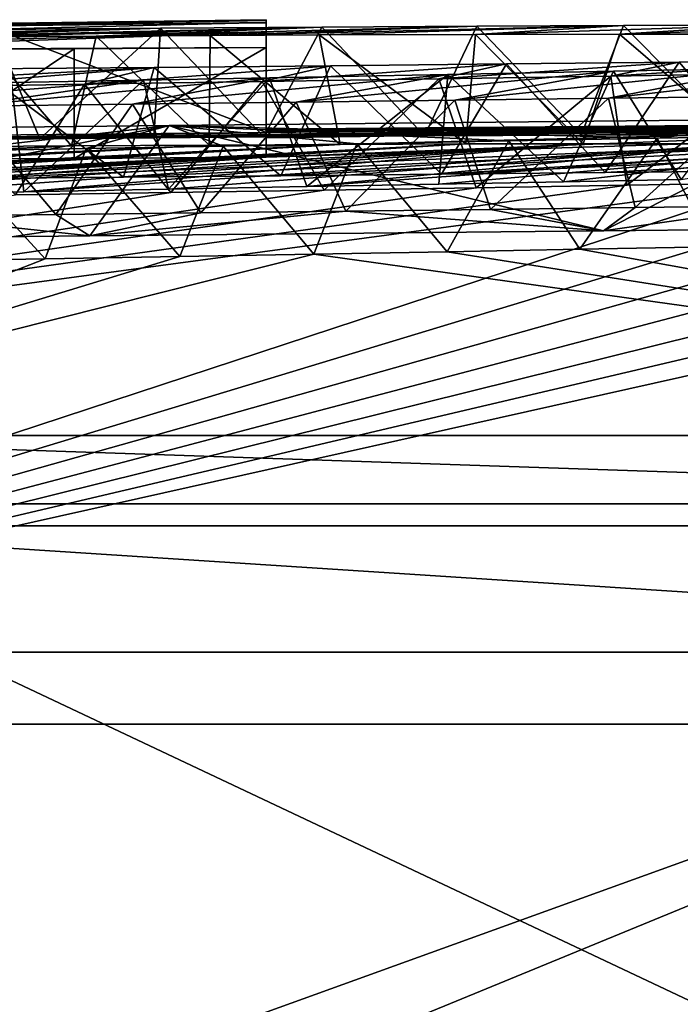
# Model space of a CAD drawing. Units: millimetres. Extents: x -81 to 81, y 28 to 109.
# Drawn here: x -1 to -1, y 108 to 109 of the extents above; entities that cross this region are included whole.
import ezdxf

# ---------------------------------------------------------------- set-up
doc = ezdxf.new("R2010")
doc.units = ezdxf.units.MM
doc.header["$LTSCALE"] = 65.242811
for name, color, linetype in [('110', 7, 'CONTINUOUS'), ('239', 7, 'CONTINUOUS'), ('242', 7, 'CONTINUOUS'), ('262', 7, 'CONTINUOUS'), ('264', 7, 'CONTINUOUS'), ('267', 7, 'CONTINUOUS'), ('269', 7, 'CONTINUOUS'), ('270', 7, 'CONTINUOUS'), ('271', 7, 'CONTINUOUS'), ('273', 7, 'CONTINUOUS'), ('374', 7, 'CONTINUOUS'), ('375', 7, 'CONTINUOUS'), ('63', 7, 'CONTINUOUS'), ('72', 7, 'CONTINUOUS')]:
    doc.layers.add(name, color=color, linetype=linetype)

msp = doc.modelspace()

# ---------------------------------------------------------------- linework, layer by layer
at = {"layer": '110', "color": 7, "linetype": 'Continuous'}
for points in [[(-1.75688, 108.78153, 29.07725), (-1.64899, 108.78271, 29.12143), (-1.22875, 108.79046, 28.8271), (-1.75688, 108.78153, 29.07725)], [(-1.75688, 108.78153, 29.07725), (-1.22875, 108.79046, 28.8271), (-1.48504, 108.78801, 28.74383), (-1.75688, 108.78153, 29.07725)], [(-1.54149, 108.78378, 29.16359), (-0.60919, 108.79748, 28.45708), (-1.64899, 108.78271, 29.12143), (-1.54149, 108.78378, 29.16359)], [(-1.64899, 108.78271, 29.12143), (-0.60919, 108.79748, 28.45708), (-1.22875, 108.79046, 28.8271), (-1.64899, 108.78271, 29.12143)], [(-1.43528, 108.78475, 29.20332), (-0.60919, 108.79748, 28.45708), (-1.54149, 108.78378, 29.16359), (-1.43528, 108.78475, 29.20332)], [(-1.49985, 108.74836, 24.8975), (-0.39043, 108.79435, 26.92926), (-1.35899, 108.74964, 24.8801), (-1.49985, 108.74836, 24.8975)], [(-0.39043, 108.79435, 26.92926), (-1.49985, 108.74836, 24.8975), (-1.22875, 108.76801, 25.5821), (-0.39043, 108.79435, 26.92926)], [(-1.3314, 108.7856, 29.24056), (-0.60919, 108.79748, 28.45708), (-1.43528, 108.78475, 29.20332), (-1.3314, 108.7856, 29.24056)], [(-1.35899, 108.74964, 24.8801), (-0.39043, 108.79435, 26.92926), (-1.21536, 108.75098, 24.87038), (-1.35899, 108.74964, 24.8801)], [(-1.23078, 108.78634, 29.27556), (-0.60919, 108.79748, 28.45708), (-1.3314, 108.7856, 29.24056), (-1.23078, 108.78634, 29.27556)], [(-0.51929, 108.7973, 28.59329), (-0.60919, 108.79748, 28.45708), (-1.23078, 108.78634, 29.27556), (-0.51929, 108.7973, 28.59329)], [(-1.08438, 108.78724, 29.32585), (-0.51929, 108.7973, 28.59329), (-1.23078, 108.78634, 29.27556), (-1.08438, 108.78724, 29.32585)], [(-0.7303, 108.7976, 28.13634), (-0.75454, 108.79752, 27.96434), (-1.22875, 108.79324, 28.21403), (-0.7303, 108.7976, 28.13634)], [(-0.68093, 108.79758, 28.30308), (-0.7303, 108.7976, 28.13634), (-1.22875, 108.79227, 28.51873), (-0.68093, 108.79758, 28.30308)], [(-1.22875, 108.79227, 28.51873), (-0.7303, 108.7976, 28.13634), (-1.22875, 108.79324, 28.21403), (-1.22875, 108.79227, 28.51873)], [(-0.60919, 108.79748, 28.45708), (-0.68093, 108.79758, 28.30308), (-1.22875, 108.79046, 28.8271), (-0.60919, 108.79748, 28.45708)], [(-1.22875, 108.79046, 28.8271), (-0.68093, 108.79758, 28.30308), (-1.22875, 108.79227, 28.51873), (-1.22875, 108.79046, 28.8271)], [(-0.75454, 108.79752, 27.96434), (-0.75567, 108.79733, 27.7931), (-1.22875, 108.79339, 27.90137), (-0.75454, 108.79752, 27.96434)], [(-1.22875, 108.79324, 28.21403), (-0.75454, 108.79752, 27.96434), (-1.22875, 108.79339, 27.90137), (-1.22875, 108.79324, 28.21403)], [(-0.75567, 108.79733, 27.7931), (-0.73764, 108.79702, 27.62488), (-1.22875, 108.79265, 27.57511), (-0.75567, 108.79733, 27.7931)], [(-1.22875, 108.79339, 27.90137), (-0.75567, 108.79733, 27.7931), (-1.22875, 108.79265, 27.57511), (-1.22875, 108.79339, 27.90137)], [(-0.73764, 108.79702, 27.62488), (-0.7028, 108.79659, 27.46059), (-1.22875, 108.7909, 27.23599), (-0.73764, 108.79702, 27.62488)], [(-1.22875, 108.79265, 27.57511), (-0.73764, 108.79702, 27.62488), (-1.22875, 108.7909, 27.23599), (-1.22875, 108.79265, 27.57511)], [(-0.7028, 108.79659, 27.46059), (-0.65165, 108.79605, 27.3037), (-1.22875, 108.7909, 27.23599), (-0.7028, 108.79659, 27.46059)], [(-0.65165, 108.79605, 27.3037), (-0.54081, 108.79517, 27.09518), (-1.22875, 108.78566, 26.66262), (-0.65165, 108.79605, 27.3037)], [(-1.22875, 108.7909, 27.23599), (-0.65165, 108.79605, 27.3037), (-1.22875, 108.78566, 26.66262), (-1.22875, 108.7909, 27.23599)], [(-0.54081, 108.79517, 27.09518), (-0.39043, 108.79435, 26.92926), (-1.22875, 108.76801, 25.5821), (-0.54081, 108.79517, 27.09518)], [(-1.22875, 108.78566, 26.66262), (-0.54081, 108.79517, 27.09518), (-1.22875, 108.778, 26.11596), (-1.22875, 108.78566, 26.66262)], [(-1.22875, 108.778, 26.11596), (-0.54081, 108.79517, 27.09518), (-1.22875, 108.76801, 25.5821), (-1.22875, 108.778, 26.11596)], [(-1.21536, 108.75098, 24.87038), (-0.39043, 108.79435, 26.92926), (-1.06887, 108.75239, 24.86873), (-1.21536, 108.75098, 24.87038)], [(-0.94137, 108.78794, 29.374), (-0.51929, 108.7973, 28.59329), (-1.08438, 108.78724, 29.32585), (-0.94137, 108.78794, 29.374)], [(-0.39043, 108.79435, 26.92926), (-0.20803, 108.79361, 26.80609), (-1.06887, 108.75239, 24.86873), (-0.39043, 108.79435, 26.92926)], [(-1.06887, 108.75239, 24.86873), (-0.20803, 108.79361, 26.80609), (-0.91948, 108.75387, 24.87563), (-1.06887, 108.75239, 24.86873)], [(-0.41229, 108.79706, 28.71135), (-0.51929, 108.7973, 28.59329), (-0.94137, 108.78794, 29.374), (-0.41229, 108.79706, 28.71135)], [(-0.8048, 108.78843, 29.41917), (-0.41229, 108.79706, 28.71135), (-0.94137, 108.78794, 29.374), (-0.8048, 108.78843, 29.41917)], [(-0.91948, 108.75387, 24.87563), (-0.20803, 108.79361, 26.80609), (-0.76729, 108.75542, 24.89165), (-0.91948, 108.75387, 24.87563)], [(-1.40638, 108.77823, 29.74003), (-1.53792, 108.77725, 29.69345), (-2.94275, 108.70882, 31.50775), (-1.40638, 108.77823, 29.74003)], [(-2.79708, 108.71133, 31.54433), (-1.40638, 108.77823, 29.74003), (-2.94275, 108.70882, 31.50775), (-2.79708, 108.71133, 31.54433)], [(-2.65476, 108.71386, 31.57159), (-1.40638, 108.77823, 29.74003), (-2.79708, 108.71133, 31.54433), (-2.65476, 108.71386, 31.57159)], [(-1.28085, 108.77901, 29.78507), (-1.40638, 108.77823, 29.74003), (-2.65476, 108.71386, 31.57159), (-1.28085, 108.77901, 29.78507)], [(-2.51618, 108.71635, 31.59189), (-1.28085, 108.77901, 29.78507), (-2.65476, 108.71386, 31.57159), (-2.51618, 108.71635, 31.59189)], [(-2.38167, 108.71879, 31.60559), (-1.28085, 108.77901, 29.78507), (-2.51618, 108.71635, 31.59189), (-2.38167, 108.71879, 31.60559)], [(-1.1612, 108.7796, 29.82871), (-1.28085, 108.77901, 29.78507), (-2.38167, 108.71879, 31.60559), (-1.1612, 108.7796, 29.82871)], [(-2.25131, 108.72119, 31.61263), (-1.1612, 108.7796, 29.82871), (-2.38167, 108.71879, 31.60559), (-2.25131, 108.72119, 31.61263)], [(-2.125, 108.72354, 31.61447), (-1.1612, 108.7796, 29.82871), (-2.25131, 108.72119, 31.61263), (-2.125, 108.72354, 31.61447)], [(-1.04666, 108.77999, 29.87255), (-1.1612, 108.7796, 29.82871), (-2.125, 108.72354, 31.61447), (-1.04666, 108.77999, 29.87255)], [(-2.00262, 108.72581, 31.61222), (-1.04666, 108.77999, 29.87255), (-2.125, 108.72354, 31.61447), (-2.00262, 108.72581, 31.61222)], [(-1.88447, 108.72801, 31.60566), (-1.04666, 108.77999, 29.87255), (-2.00262, 108.72581, 31.61222), (-1.88447, 108.72801, 31.60566)], [(-0.93954, 108.78018, 29.91729), (-1.04666, 108.77999, 29.87255), (-1.88447, 108.72801, 31.60566), (-0.93954, 108.78018, 29.91729)], [(-1.73309, 108.73085, 31.59116), (-0.93954, 108.78018, 29.91729), (-1.88447, 108.72801, 31.60566), (-1.73309, 108.73085, 31.59116)], [(-1.58819, 108.73356, 31.57126), (-0.93954, 108.78018, 29.91729), (-1.73309, 108.73085, 31.59116), (-1.58819, 108.73356, 31.57126)], [(-1.45, 108.73616, 31.54635), (-0.93954, 108.78018, 29.91729), (-1.58819, 108.73356, 31.57126), (-1.45, 108.73616, 31.54635)], [(-0.78968, 108.78008, 29.98951), (-0.93954, 108.78018, 29.91729), (-1.45, 108.73616, 31.54635), (-0.78968, 108.78008, 29.98951)], [(-1.31799, 108.73864, 31.51729), (-0.78968, 108.78008, 29.98951), (-1.45, 108.73616, 31.54635), (-1.31799, 108.73864, 31.51729)], [(-1.19157, 108.74099, 31.48539), (-0.78968, 108.78008, 29.98951), (-1.31799, 108.73864, 31.51729), (-1.19157, 108.74099, 31.48539)], [(-0.65785, 108.7795, 30.06927), (-0.78968, 108.78008, 29.98951), (-1.19157, 108.74099, 31.48539), (-0.65785, 108.7795, 30.06927)], [(-1.0711, 108.74324, 31.45021), (-0.65785, 108.7795, 30.06927), (-1.19157, 108.74099, 31.48539), (-1.0711, 108.74324, 31.45021)], [(-0.95736, 108.74545, 31.40999), (-0.65785, 108.7795, 30.06927), (-1.0711, 108.74324, 31.45021), (-0.95736, 108.74545, 31.40999)], [(-0.84989, 108.74758, 31.36616), (-0.65785, 108.7795, 30.06927), (-0.95736, 108.74545, 31.40999), (-0.84989, 108.74758, 31.36616)], [(-1.76802, 108.74603, 24.95317), (-1.92052, 108.74478, 24.99861), (-1.40395, 108.76682, 25.62094), (-1.76802, 108.74603, 24.95317)], [(-1.40395, 108.76682, 25.62094), (-1.92052, 108.74478, 24.99861), (-1.55338, 108.76605, 25.67719), (-1.40395, 108.76682, 25.62094)], [(-1.63638, 108.74716, 24.92206), (-1.76802, 108.74603, 24.95317), (-1.22875, 108.76801, 25.5821), (-1.63638, 108.74716, 24.92206)], [(-1.22875, 108.76801, 25.5821), (-1.76802, 108.74603, 24.95317), (-1.40395, 108.76682, 25.62094), (-1.22875, 108.76801, 25.5821)], [(-1.49985, 108.74836, 24.8975), (-1.63638, 108.74716, 24.92206), (-1.22875, 108.76801, 25.5821), (-1.49985, 108.74836, 24.8975)], [(0, 108.2502, 16.76832), (-2.26643, 108.2502, 16.99937), (0, 108.75733, 24.8675), (0, 108.2502, 16.76832)], [(0, 108.75733, 24.8675), (-2.26643, 108.2502, 16.99937), (-0.11851, 108.75512, 24.78979), (0, 108.75733, 24.8675)], [(-0.11851, 108.75512, 24.78979), (-2.26643, 108.2502, 16.99937), (-0.24123, 108.75293, 24.71895), (-0.11851, 108.75512, 24.78979)], [(-0.24123, 108.75293, 24.71895), (-2.26643, 108.2502, 16.99937), (-0.36762, 108.75076, 24.65517), (-0.24123, 108.75293, 24.71895)], [(-0.36762, 108.75076, 24.65517), (-2.26643, 108.2502, 16.99937), (-0.49721, 108.74862, 24.59885), (-0.36762, 108.75076, 24.65517)], [(-0.49721, 108.74862, 24.59885), (-2.26643, 108.2502, 16.99937), (-0.62938, 108.74649, 24.54904), (-0.49721, 108.74862, 24.59885)], [(-0.62938, 108.74649, 24.54904), (-2.26643, 108.2502, 16.99937), (-0.76361, 108.74434, 24.50504), (-0.62938, 108.74649, 24.54904)], [(-2.26643, 108.2502, 16.99937), (-4.43962, 108.2502, 17.683), (-0.76361, 108.74434, 24.50504), (-2.26643, 108.2502, 16.99937)], [(-0.76361, 108.74434, 24.50504), (-4.43962, 108.2502, 17.683), (-0.89956, 108.7422, 24.46713), (-0.76361, 108.74434, 24.50504)], [(-0.89956, 108.7422, 24.46713), (-4.43962, 108.2502, 17.683), (-1.03712, 108.74004, 24.43453), (-0.89956, 108.7422, 24.46713)], [(-1.03712, 108.74004, 24.43453), (-4.43962, 108.2502, 17.683), (-1.17572, 108.73784, 24.40688), (-1.03712, 108.74004, 24.43453)], [(-1.17572, 108.73784, 24.40688), (-4.43962, 108.2502, 17.683), (-1.31566, 108.73563, 24.38465), (-1.17572, 108.73784, 24.40688)], [(-1.31566, 108.73563, 24.38465), (-4.43962, 108.2502, 17.683), (-1.45743, 108.7334, 24.36825), (-1.31566, 108.73563, 24.38465)], [(-1.15594, 108.71865, 32.16738), (-1.28828, 108.71705, 32.17273), (-1.38981, 108.69605, 32.68678), (-1.15594, 108.71865, 32.16738)], [(-0.92081, 108.70077, 32.68671), (-1.15594, 108.71865, 32.16738), (-1.38981, 108.69605, 32.68678), (-0.92081, 108.70077, 32.68671)], [(-1.02411, 108.72026, 32.15765), (-1.15594, 108.71865, 32.16738), (-0.92081, 108.70077, 32.68671), (-1.02411, 108.72026, 32.15765)], [(-0.89213, 108.72187, 32.14345), (-1.02411, 108.72026, 32.15765), (-0.92081, 108.70077, 32.68671), (-0.89213, 108.72187, 32.14345)], [(-0.76029, 108.72349, 32.12482), (-0.89213, 108.72187, 32.14345), (-0.92081, 108.70077, 32.68671), (-0.76029, 108.72349, 32.12482)], [(-0.45229, 108.70558, 32.63719), (-0.76029, 108.72349, 32.12482), (-0.92081, 108.70077, 32.68671), (-0.45229, 108.70558, 32.63719)], [(-1.38981, 108.69605, 32.68678), (-1.55391, 108.71385, 32.17042), (-1.84983, 108.69116, 32.64762), (-1.38981, 108.69605, 32.68678)], [(-1.42071, 108.71545, 32.17374), (-1.55391, 108.71385, 32.17042), (-1.38981, 108.69605, 32.68678), (-1.42071, 108.71545, 32.17374)], [(-1.28828, 108.71705, 32.17273), (-1.42071, 108.71545, 32.17374), (-1.38981, 108.69605, 32.68678), (-1.28828, 108.71705, 32.17273)], [(-1.06361, 108.68161, 33.10728), (-1.1854, 108.67943, 33.12953), (0, 108.51386, 36.10745), (-1.06361, 108.68161, 33.10728)], [(-0.94234, 108.68377, 33.08248), (-1.06361, 108.68161, 33.10728), (0, 108.51386, 36.10745), (-0.94234, 108.68377, 33.08248)], [(-0.82174, 108.68591, 33.05502), (-0.94234, 108.68377, 33.08248), (0, 108.51386, 36.10745), (-0.82174, 108.68591, 33.05502)], [(-1.1854, 108.67943, 33.12953), (-1.30766, 108.67723, 33.14895), (-1.84317, 108.51381, 35.89584), (-1.1854, 108.67943, 33.12953)], [(0, 108.51386, 36.10745), (-1.1854, 108.67943, 33.12953), (-1.84317, 108.51381, 35.89584), (0, 108.51386, 36.10745)], [(-1.30766, 108.67723, 33.14895), (-1.43038, 108.67504, 33.16528), (-1.84317, 108.51381, 35.89584), (-1.30766, 108.67723, 33.14895)], [(-1.43038, 108.67504, 33.16528), (-1.55339, 108.67285, 33.17838), (-1.84317, 108.51381, 35.89584), (-1.43038, 108.67504, 33.16528)], [(-2.26643, 108.2502, 16.99937), (0, 108.2502, 16.76832), (-4.10809, 106.60608, 6.02472), (-2.26643, 108.2502, 16.99937)], [(-4.10809, 106.60608, 6.02472), (0, 108.2502, 16.76832), (0, 108.0866, 15.21046), (-4.10809, 106.60608, 6.02472)], [(0, 106.60608, 5.64403), (-4.10809, 106.60608, 6.02472), (0, 108.0866, 15.21046), (0, 106.60608, 5.64403)]]:
    msp.add_3dface(points, dxfattribs=at)
at = {"layer": '239', "color": 7, "linetype": 'Continuous'}
for points in [[(-2.10014, 107.58062, 36.03008), (0, 107.6, 36.29959), (-1.51626, 108.31604, 36.15441), (-2.10014, 107.58062, 36.03008)], [(-1.51626, 108.31604, 36.15441), (0, 107.6, 36.29959), (0, 108.3161, 36.29335), (-1.51626, 108.31604, 36.15441)]]:
    msp.add_3dface(points, dxfattribs=at)
at = {"layer": '242', "color": 7, "linetype": 'Continuous'}
for points in [[(-1.84317, 108.51381, 35.89584), (-2.08778, 108.4513, 35.97067), (0, 108.45134, 36.23908), (-1.84317, 108.51381, 35.89584)], [(0, 108.51386, 36.10745), (-1.84317, 108.51381, 35.89584), (0, 108.45134, 36.23908), (0, 108.51386, 36.10745)], [(-2.08778, 108.4513, 35.97067), (0, 108.3161, 36.29335), (0, 108.45134, 36.23908), (-2.08778, 108.4513, 35.97067)], [(-1.51626, 108.31604, 36.15441), (0, 108.3161, 36.29335), (-2.08778, 108.4513, 35.97067), (-1.51626, 108.31604, 36.15441)]]:
    msp.add_3dface(points, dxfattribs=at)
at = {"layer": '262', "color": 7, "linetype": 'Continuous'}
for points in [[(-0.72096, 108.80288, 32.67203), (-0.92081, 108.70077, 32.68671), (-1.31735, 108.79683, 32.69085), (-0.72096, 108.80288, 32.67203)], [(-0.45229, 108.70558, 32.63719), (-0.92081, 108.70077, 32.68671), (-0.72096, 108.80288, 32.67203), (-0.45229, 108.70558, 32.63719)], [(-1.31735, 108.79683, 32.69085), (-1.84983, 108.69116, 32.64762), (-1.97096, 108.78991, 32.63102), (-1.31735, 108.79683, 32.69085)], [(-1.38981, 108.69605, 32.68678), (-1.84983, 108.69116, 32.64762), (-1.31735, 108.79683, 32.69085), (-1.38981, 108.69605, 32.68678)], [(-0.92081, 108.70077, 32.68671), (-1.38981, 108.69605, 32.68678), (-1.31735, 108.79683, 32.69085), (-0.92081, 108.70077, 32.68671)]]:
    msp.add_3dface(points, dxfattribs=at)
at = {"layer": '264', "color": 7, "linetype": 'Continuous'}
for points in [[(-1.14607, 108.78023, 33.12273), (-1.06361, 108.68161, 33.10728), (-1.00719, 108.78272, 33.09604), (-1.14607, 108.78023, 33.12273)], [(-1.06361, 108.68161, 33.10728), (-0.94234, 108.68377, 33.08248), (-1.00719, 108.78272, 33.09604), (-1.06361, 108.68161, 33.10728)], [(-1.00719, 108.78272, 33.09604), (-0.94234, 108.68377, 33.08248), (-0.87187, 108.78511, 33.06699), (-1.00719, 108.78272, 33.09604)], [(-0.94234, 108.68377, 33.08248), (-0.82174, 108.68591, 33.05502), (-0.87187, 108.78511, 33.06699), (-0.94234, 108.68377, 33.08248)], [(-0.87187, 108.78511, 33.06699), (-0.82174, 108.68591, 33.05502), (-0.74043, 108.78741, 33.03554), (-0.87187, 108.78511, 33.06699)], [(-1.55339, 108.67285, 33.17838), (-1.43038, 108.67504, 33.16528), (-1.52096, 108.77349, 33.17626), (-1.55339, 108.67285, 33.17838)], [(-1.52096, 108.77349, 33.17626), (-1.43038, 108.67504, 33.16528), (-1.39295, 108.77578, 33.16132), (-1.52096, 108.77349, 33.17626)], [(-1.43038, 108.67504, 33.16528), (-1.30766, 108.67723, 33.14895), (-1.39295, 108.77578, 33.16132), (-1.43038, 108.67504, 33.16528)], [(-1.39295, 108.77578, 33.16132), (-1.30766, 108.67723, 33.14895), (-1.26805, 108.77803, 33.14332), (-1.39295, 108.77578, 33.16132)], [(-1.30766, 108.67723, 33.14895), (-1.1854, 108.67943, 33.12953), (-1.26805, 108.77803, 33.14332), (-1.30766, 108.67723, 33.14895)], [(-1.26805, 108.77803, 33.14332), (-1.1854, 108.67943, 33.12953), (-1.14607, 108.78023, 33.12273), (-1.26805, 108.77803, 33.14332)], [(-1.1854, 108.67943, 33.12953), (-1.06361, 108.68161, 33.10728), (-1.14607, 108.78023, 33.12273), (-1.1854, 108.67943, 33.12953)]]:
    msp.add_3dface(points, dxfattribs=at)
at = {"layer": '267', "color": 7, "linetype": 'Continuous'}
for points in [[(-0.77306, 108.88852, 29.43012), (-0.8048, 108.78843, 29.41917), (-0.90262, 108.88812, 29.38581), (-0.77306, 108.88852, 29.43012)], [(-1.43528, 108.78475, 29.20332), (-1.54149, 108.78378, 29.16359), (-1.47713, 108.8844, 29.18742), (-1.43528, 108.78475, 29.20332)], [(-1.32535, 108.88566, 29.24237), (-1.43528, 108.78475, 29.20332), (-1.47713, 108.8844, 29.18742), (-1.32535, 108.88566, 29.24237)], [(-1.3314, 108.7856, 29.24056), (-1.43528, 108.78475, 29.20332), (-1.32535, 108.88566, 29.24237), (-1.3314, 108.7856, 29.24056)], [(-1.23078, 108.78634, 29.27556), (-1.3314, 108.7856, 29.24056), (-1.32535, 108.88566, 29.24237), (-1.23078, 108.78634, 29.27556)], [(-1.17804, 108.8867, 29.29395), (-1.23078, 108.78634, 29.27556), (-1.32535, 108.88566, 29.24237), (-1.17804, 108.8867, 29.29395)], [(-1.08438, 108.78724, 29.32585), (-1.23078, 108.78634, 29.27556), (-1.17804, 108.8867, 29.29395), (-1.08438, 108.78724, 29.32585)], [(-1.03652, 108.88751, 29.34164), (-1.08438, 108.78724, 29.32585), (-1.17804, 108.8867, 29.29395), (-1.03652, 108.88751, 29.34164)], [(-0.94137, 108.78794, 29.374), (-1.08438, 108.78724, 29.32585), (-1.03652, 108.88751, 29.34164), (-0.94137, 108.78794, 29.374)], [(-0.90262, 108.88812, 29.38581), (-0.94137, 108.78794, 29.374), (-1.03652, 108.88751, 29.34164), (-0.90262, 108.88812, 29.38581)], [(-0.8048, 108.78843, 29.41917), (-0.94137, 108.78794, 29.374), (-0.90262, 108.88812, 29.38581), (-0.8048, 108.78843, 29.41917)], [(-1.1702, 108.85143, 24.8679), (-1.06887, 108.75239, 24.86873), (-1.00936, 108.85299, 24.86935), (-1.1702, 108.85143, 24.8679)], [(-1.06887, 108.75239, 24.86873), (-0.91948, 108.75387, 24.87563), (-1.00936, 108.85299, 24.86935), (-1.06887, 108.75239, 24.86873)], [(-1.00936, 108.85299, 24.86935), (-0.91948, 108.75387, 24.87563), (-0.85168, 108.85461, 24.88206), (-1.00936, 108.85299, 24.86935)], [(-0.91948, 108.75387, 24.87563), (-0.76729, 108.75542, 24.89165), (-0.85168, 108.85461, 24.88206), (-0.91948, 108.75387, 24.87563)], [(-0.85168, 108.85461, 24.88206), (-0.76729, 108.75542, 24.89165), (-0.69662, 108.85628, 24.90526), (-0.85168, 108.85461, 24.88206)], [(-1.49985, 108.74836, 24.8975), (-1.35899, 108.74964, 24.8801), (-1.49146, 108.84847, 24.89611), (-1.49985, 108.74836, 24.8975)], [(-1.49146, 108.84847, 24.89611), (-1.35899, 108.74964, 24.8801), (-1.33102, 108.84992, 24.87686), (-1.49146, 108.84847, 24.89611)], [(-1.35899, 108.74964, 24.8801), (-1.21536, 108.75098, 24.87038), (-1.33102, 108.84992, 24.87686), (-1.35899, 108.74964, 24.8801)], [(-1.33102, 108.84992, 24.87686), (-1.21536, 108.75098, 24.87038), (-1.1702, 108.85143, 24.8679), (-1.33102, 108.84992, 24.87686)], [(-1.21536, 108.75098, 24.87038), (-1.06887, 108.75239, 24.86873), (-1.1702, 108.85143, 24.8679), (-1.21536, 108.75098, 24.87038)], [(-1.35072, 108.81636, 32.17393), (-1.28828, 108.71705, 32.17273), (-1.20149, 108.81817, 32.16985), (-1.35072, 108.81636, 32.17393)], [(-1.28828, 108.71705, 32.17273), (-1.15594, 108.71865, 32.16738), (-1.20149, 108.81817, 32.16985), (-1.28828, 108.71705, 32.17273)], [(-1.20149, 108.81817, 32.16985), (-1.15594, 108.71865, 32.16738), (-1.05669, 108.81993, 32.16049), (-1.20149, 108.81817, 32.16985)], [(-1.15594, 108.71865, 32.16738), (-1.02411, 108.72026, 32.15765), (-1.05669, 108.81993, 32.16049), (-1.15594, 108.71865, 32.16738)], [(-1.05669, 108.81993, 32.16049), (-1.02411, 108.72026, 32.15765), (-0.91623, 108.82164, 32.14653), (-1.05669, 108.81993, 32.16049)], [(-1.02411, 108.72026, 32.15765), (-0.89213, 108.72187, 32.14345), (-0.91623, 108.82164, 32.14653), (-1.02411, 108.72026, 32.15765)], [(-0.91623, 108.82164, 32.14653), (-0.89213, 108.72187, 32.14345), (-0.78033, 108.82329, 32.12853), (-0.91623, 108.82164, 32.14653)], [(-0.89213, 108.72187, 32.14345), (-0.76029, 108.72349, 32.12482), (-0.78033, 108.82329, 32.12853), (-0.89213, 108.72187, 32.14345)], [(-1.55391, 108.71385, 32.17042), (-1.42071, 108.71545, 32.17374), (-1.50461, 108.81451, 32.17229), (-1.55391, 108.71385, 32.17042)], [(-1.50461, 108.81451, 32.17229), (-1.42071, 108.71545, 32.17374), (-1.35072, 108.81636, 32.17393), (-1.50461, 108.81451, 32.17229)], [(-1.42071, 108.71545, 32.17374), (-1.28828, 108.71705, 32.17273), (-1.35072, 108.81636, 32.17393), (-1.42071, 108.71545, 32.17374)]]:
    msp.add_3dface(points, dxfattribs=at)
at = {"layer": '269', "color": 7, "linetype": 'Continuous'}
for points in [[(-1.27986, 108.87903, 29.78544), (-1.1612, 108.7796, 29.82871), (-1.18027, 108.87953, 29.82194), (-1.27986, 108.87903, 29.78544)], [(-1.18027, 108.87953, 29.82194), (-1.04666, 108.77999, 29.87255), (-1.03786, 108.88003, 29.87623), (-1.18027, 108.87953, 29.82194)], [(-1.1612, 108.7796, 29.82871), (-1.04666, 108.77999, 29.87255), (-1.18027, 108.87953, 29.82194), (-1.1612, 108.7796, 29.82871)], [(-1.04666, 108.77999, 29.87255), (-0.93954, 108.78018, 29.91729), (-1.03786, 108.88003, 29.87623), (-1.04666, 108.77999, 29.87255)], [(-1.03786, 108.88003, 29.87623), (-0.93954, 108.78018, 29.91729), (-0.90625, 108.88021, 29.93209), (-1.03786, 108.88003, 29.87623)], [(-0.93954, 108.78018, 29.91729), (-0.78968, 108.78008, 29.98951), (-0.90625, 108.88021, 29.93209), (-0.93954, 108.78018, 29.91729)], [(-0.90625, 108.88021, 29.93209), (-0.78968, 108.78008, 29.98951), (-0.78434, 108.88009, 29.99202), (-0.90625, 108.88021, 29.93209)], [(-1.53792, 108.77725, 29.69345), (-1.40638, 108.77823, 29.74003), (-1.49239, 108.87763, 29.70947), (-1.53792, 108.77725, 29.69345)], [(-1.49239, 108.87763, 29.70947), (-1.40638, 108.77823, 29.74003), (-1.38403, 108.87841, 29.74772), (-1.49239, 108.87763, 29.70947)], [(-1.40638, 108.77823, 29.74003), (-1.28085, 108.77901, 29.78507), (-1.38403, 108.87841, 29.74772), (-1.40638, 108.77823, 29.74003)], [(-1.38403, 108.87841, 29.74772), (-1.28085, 108.77901, 29.78507), (-1.27986, 108.87903, 29.78544), (-1.38403, 108.87841, 29.74772)], [(-1.28085, 108.77901, 29.78507), (-1.1612, 108.7796, 29.82871), (-1.27986, 108.87903, 29.78544), (-1.28085, 108.77901, 29.78507)], [(-1.0631, 108.84347, 31.44666), (-1.19157, 108.74099, 31.48539), (-1.22581, 108.8404, 31.49474), (-1.0631, 108.84347, 31.44666)], [(-1.0711, 108.74324, 31.45021), (-1.19157, 108.74099, 31.48539), (-1.0631, 108.84347, 31.44666), (-1.0711, 108.74324, 31.45021)], [(-0.95736, 108.74545, 31.40999), (-1.0711, 108.74324, 31.45021), (-1.0631, 108.84347, 31.44666), (-0.95736, 108.74545, 31.40999)], [(-0.91165, 108.84637, 31.39284), (-0.95736, 108.74545, 31.40999), (-1.0631, 108.84347, 31.44666), (-0.91165, 108.84637, 31.39284)], [(-0.84989, 108.74758, 31.36616), (-0.95736, 108.74545, 31.40999), (-0.91165, 108.84637, 31.39284), (-0.84989, 108.74758, 31.36616)], [(-0.76509, 108.84437, 24.50471), (-0.89956, 108.7422, 24.46713), (-0.91428, 108.84198, 24.46219), (-0.76509, 108.84437, 24.50471)], [(-0.77425, 108.84924, 31.32918), (-0.84989, 108.74758, 31.36616), (-0.91165, 108.84637, 31.39284), (-0.77425, 108.84924, 31.32918)], [(-0.76361, 108.74434, 24.50504), (-0.89956, 108.7422, 24.46713), (-0.76509, 108.84437, 24.50471), (-0.76361, 108.74434, 24.50504)], [(-1.45, 108.73616, 31.54635), (-1.58819, 108.73356, 31.57126), (-1.46112, 108.83601, 31.5484), (-1.45, 108.73616, 31.54635)], [(-1.39443, 108.83442, 24.37413), (-1.45743, 108.7334, 24.36825), (-1.55389, 108.83197, 24.36105), (-1.39443, 108.83442, 24.37413)], [(-1.34083, 108.83826, 31.52289), (-1.45, 108.73616, 31.54635), (-1.46112, 108.83601, 31.5484), (-1.34083, 108.83826, 31.52289)], [(-1.31566, 108.73563, 24.38465), (-1.45743, 108.7334, 24.36825), (-1.39443, 108.83442, 24.37413), (-1.31566, 108.73563, 24.38465)], [(-1.31799, 108.73864, 31.51729), (-1.45, 108.73616, 31.54635), (-1.34083, 108.83826, 31.52289), (-1.31799, 108.73864, 31.51729)], [(-1.23246, 108.83695, 24.39554), (-1.31566, 108.73563, 24.38465), (-1.39443, 108.83442, 24.37413), (-1.23246, 108.83695, 24.39554)], [(-1.22581, 108.8404, 31.49474), (-1.31799, 108.73864, 31.51729), (-1.34083, 108.83826, 31.52289), (-1.22581, 108.8404, 31.49474)], [(-1.19157, 108.74099, 31.48539), (-1.31799, 108.73864, 31.51729), (-1.22581, 108.8404, 31.49474), (-1.19157, 108.74099, 31.48539)], [(-1.17572, 108.73784, 24.40688), (-1.31566, 108.73563, 24.38465), (-1.23246, 108.83695, 24.39554), (-1.17572, 108.73784, 24.40688)], [(-1.07117, 108.83949, 24.42525), (-1.17572, 108.73784, 24.40688), (-1.23246, 108.83695, 24.39554), (-1.07117, 108.83949, 24.42525)], [(-1.03712, 108.74004, 24.43453), (-1.17572, 108.73784, 24.40688), (-1.07117, 108.83949, 24.42525), (-1.03712, 108.74004, 24.43453)], [(-0.91428, 108.84198, 24.46219), (-1.03712, 108.74004, 24.43453), (-1.07117, 108.83949, 24.42525), (-0.91428, 108.84198, 24.46219)], [(-0.89956, 108.7422, 24.46713), (-1.03712, 108.74004, 24.43453), (-0.91428, 108.84198, 24.46219), (-0.89956, 108.7422, 24.46713)]]:
    msp.add_3dface(points, dxfattribs=at)
at = {"layer": '270', "color": 7, "linetype": 'Continuous'}
for points in [[(-1.22875, 108.79324, 28.21403), (-1.22875, 108.79339, 27.90137), (-1.22875, 108.89343, 28.05931), (-1.22875, 108.79324, 28.21403)], [(-1.22875, 108.89259, 28.44281), (-1.22875, 108.79324, 28.21403), (-1.22875, 108.89343, 28.05931), (-1.22875, 108.89259, 28.44281)], [(-1.22875, 108.89343, 28.05931), (-1.22875, 108.79339, 27.90137), (-1.22875, 108.89293, 27.65812), (-1.22875, 108.89343, 28.05931)], [(-1.22875, 108.79339, 27.90137), (-1.22875, 108.79265, 27.57511), (-1.22875, 108.89293, 27.65812), (-1.22875, 108.79339, 27.90137)], [(-1.22875, 108.89293, 27.65812), (-1.22875, 108.79265, 27.57511), (-1.22875, 108.89091, 27.23614), (-1.22875, 108.89293, 27.65812)], [(-1.22875, 108.79227, 28.51873), (-1.22875, 108.79324, 28.21403), (-1.22875, 108.89259, 28.44281), (-1.22875, 108.79227, 28.51873)], [(-1.22875, 108.89047, 28.8271), (-1.22875, 108.79227, 28.51873), (-1.22875, 108.89259, 28.44281), (-1.22875, 108.89047, 28.8271)], [(-1.22875, 108.79265, 27.57511), (-1.22875, 108.7909, 27.23599), (-1.22875, 108.89091, 27.23614), (-1.22875, 108.79265, 27.57511)], [(-1.22875, 108.7909, 27.23599), (-1.22875, 108.78566, 26.66262), (-1.22875, 108.89091, 27.23614), (-1.22875, 108.7909, 27.23599)], [(-1.22875, 108.89091, 27.23614), (-1.22875, 108.78566, 26.66262), (-1.22875, 108.8821, 26.38412), (-1.22875, 108.89091, 27.23614)], [(-1.22875, 108.79046, 28.8271), (-1.22875, 108.79227, 28.51873), (-1.22875, 108.89047, 28.8271), (-1.22875, 108.79046, 28.8271)], [(-1.22875, 108.78566, 26.66262), (-1.22875, 108.778, 26.11596), (-1.22875, 108.8821, 26.38412), (-1.22875, 108.78566, 26.66262)], [(-1.22875, 108.778, 26.11596), (-1.22875, 108.76801, 25.5821), (-1.22875, 108.8821, 26.38412), (-1.22875, 108.778, 26.11596)], [(-1.22875, 108.8821, 26.38412), (-1.22875, 108.76801, 25.5821), (-1.22875, 108.86804, 25.5821), (-1.22875, 108.8821, 26.38412)]]:
    msp.add_3dface(points, dxfattribs=at)
at = {"layer": '271', "color": 7, "linetype": 'Continuous'}
for points in [[(-1.22875, 108.79046, 28.8271), (-1.22875, 108.89047, 28.8271), (-1.48504, 108.88802, 28.74383), (-1.22875, 108.79046, 28.8271)], [(-1.48504, 108.78801, 28.74383), (-1.22875, 108.79046, 28.8271), (-1.48504, 108.88802, 28.74383), (-1.48504, 108.78801, 28.74383)]]:
    msp.add_3dface(points, dxfattribs=at)
at = {"layer": '273', "color": 7, "linetype": 'Continuous'}
for points in [[(-1.40395, 108.76682, 25.62094), (-1.55338, 108.76605, 25.67719), (-1.40395, 108.86685, 25.62094), (-1.40395, 108.76682, 25.62094)], [(-1.40395, 108.86685, 25.62094), (-1.55338, 108.76605, 25.67719), (-1.55338, 108.86607, 25.67719), (-1.40395, 108.86685, 25.62094)], [(-1.22875, 108.76801, 25.5821), (-1.40395, 108.76682, 25.62094), (-1.22875, 108.86804, 25.5821), (-1.22875, 108.76801, 25.5821)], [(-1.22875, 108.86804, 25.5821), (-1.40395, 108.76682, 25.62094), (-1.40395, 108.86685, 25.62094), (-1.22875, 108.86804, 25.5821)]]:
    msp.add_3dface(points, dxfattribs=at)
at = {"layer": '374', "color": 8, "linetype": 'Continuous', "true_color": 0x646f7d}
for points in [[(-0.77306, 108.88852, 29.43012), (-0.90262, 108.88812, 29.38581), (-1.03786, 108.88003, 29.87623), (-0.77306, 108.88852, 29.43012)], [(-0.77306, 108.88852, 29.43012), (-1.03786, 108.88003, 29.87623), (-0.90625, 108.88021, 29.93209), (-0.77306, 108.88852, 29.43012)], [(-0.64786, 108.88874, 29.47391), (-0.77306, 108.88852, 29.43012), (-0.90625, 108.88021, 29.93209), (-0.64786, 108.88874, 29.47391)], [(-0.64786, 108.88874, 29.47391), (-0.90625, 108.88021, 29.93209), (-0.78434, 108.88009, 29.99202), (-0.64786, 108.88874, 29.47391)], [(-1.32535, 108.88566, 29.24237), (-1.47713, 108.8844, 29.18742), (-1.84542, 108.87426, 29.58698), (-1.32535, 108.88566, 29.24237)], [(-1.32535, 108.88566, 29.24237), (-1.84542, 108.87426, 29.58698), (-1.72306, 108.87557, 29.62924), (-1.32535, 108.88566, 29.24237)], [(-1.32535, 108.88566, 29.24237), (-1.72306, 108.87557, 29.62924), (-1.60529, 108.87668, 29.67023), (-1.32535, 108.88566, 29.24237)], [(-1.17804, 108.8867, 29.29395), (-1.32535, 108.88566, 29.24237), (-1.60529, 108.87668, 29.67023), (-1.17804, 108.8867, 29.29395)], [(-1.17804, 108.8867, 29.29395), (-1.60529, 108.87668, 29.67023), (-1.49239, 108.87763, 29.70947), (-1.17804, 108.8867, 29.29395)], [(-1.17804, 108.8867, 29.29395), (-1.49239, 108.87763, 29.70947), (-1.38403, 108.87841, 29.74772), (-1.17804, 108.8867, 29.29395)], [(-1.03652, 108.88751, 29.34164), (-1.17804, 108.8867, 29.29395), (-1.38403, 108.87841, 29.74772), (-1.03652, 108.88751, 29.34164)], [(-1.03652, 108.88751, 29.34164), (-1.38403, 108.87841, 29.74772), (-1.27986, 108.87903, 29.78544), (-1.03652, 108.88751, 29.34164)], [(-0.90262, 108.88812, 29.38581), (-1.03652, 108.88751, 29.34164), (-1.27986, 108.87903, 29.78544), (-0.90262, 108.88812, 29.38581)], [(-0.90262, 108.88812, 29.38581), (-1.27986, 108.87903, 29.78544), (-1.18027, 108.87953, 29.82194), (-0.90262, 108.88812, 29.38581)], [(-0.90262, 108.88812, 29.38581), (-1.18027, 108.87953, 29.82194), (-1.03786, 108.88003, 29.87623), (-0.90262, 108.88812, 29.38581)], [(-1.1702, 108.85143, 24.8679), (-1.00936, 108.85299, 24.86935), (-1.23246, 108.83695, 24.39554), (-1.1702, 108.85143, 24.8679)], [(-1.00936, 108.85299, 24.86935), (-1.07117, 108.83949, 24.42525), (-1.23246, 108.83695, 24.39554), (-1.00936, 108.85299, 24.86935)], [(-1.00936, 108.85299, 24.86935), (-0.85168, 108.85461, 24.88206), (-1.07117, 108.83949, 24.42525), (-1.00936, 108.85299, 24.86935)], [(-0.85168, 108.85461, 24.88206), (-0.91428, 108.84198, 24.46219), (-1.07117, 108.83949, 24.42525), (-0.85168, 108.85461, 24.88206)], [(-0.85168, 108.85461, 24.88206), (-0.69662, 108.85628, 24.90526), (-0.91428, 108.84198, 24.46219), (-0.85168, 108.85461, 24.88206)], [(-0.69662, 108.85628, 24.90526), (-0.76509, 108.84437, 24.50471), (-0.91428, 108.84198, 24.46219), (-0.69662, 108.85628, 24.90526)], [(-1.49146, 108.84847, 24.89611), (-1.33102, 108.84992, 24.87686), (-1.71215, 108.82952, 24.35482), (-1.49146, 108.84847, 24.89611)], [(-1.33102, 108.84992, 24.87686), (-1.55389, 108.83197, 24.36105), (-1.71215, 108.82952, 24.35482), (-1.33102, 108.84992, 24.87686)], [(-1.33102, 108.84992, 24.87686), (-1.39443, 108.83442, 24.37413), (-1.55389, 108.83197, 24.36105), (-1.33102, 108.84992, 24.87686)], [(-1.33102, 108.84992, 24.87686), (-1.1702, 108.85143, 24.8679), (-1.39443, 108.83442, 24.37413), (-1.33102, 108.84992, 24.87686)], [(-1.1702, 108.85143, 24.8679), (-1.23246, 108.83695, 24.39554), (-1.39443, 108.83442, 24.37413), (-1.1702, 108.85143, 24.8679)], [(-1.35072, 108.81636, 32.17393), (-1.20149, 108.81817, 32.16985), (-1.0631, 108.84347, 31.44666), (-1.35072, 108.81636, 32.17393)], [(-1.35072, 108.81636, 32.17393), (-1.0631, 108.84347, 31.44666), (-1.22581, 108.8404, 31.49474), (-1.35072, 108.81636, 32.17393)], [(-1.20149, 108.81817, 32.16985), (-1.05669, 108.81993, 32.16049), (-0.91165, 108.84637, 31.39284), (-1.20149, 108.81817, 32.16985)], [(-1.20149, 108.81817, 32.16985), (-0.91165, 108.84637, 31.39284), (-1.0631, 108.84347, 31.44666), (-1.20149, 108.81817, 32.16985)], [(-1.05669, 108.81993, 32.16049), (-0.91623, 108.82164, 32.14653), (-0.77425, 108.84924, 31.32918), (-1.05669, 108.81993, 32.16049)], [(-1.05669, 108.81993, 32.16049), (-0.77425, 108.84924, 31.32918), (-0.91165, 108.84637, 31.39284), (-1.05669, 108.81993, 32.16049)], [(-0.91623, 108.82164, 32.14653), (-0.78033, 108.82329, 32.12853), (-0.65133, 108.85208, 31.25635), (-0.91623, 108.82164, 32.14653)], [(-0.91623, 108.82164, 32.14653), (-0.65133, 108.85208, 31.25635), (-0.77425, 108.84924, 31.32918), (-0.91623, 108.82164, 32.14653)], [(-1.66337, 108.81261, 32.16445), (-1.50461, 108.81451, 32.17229), (-1.34083, 108.83826, 31.52289), (-1.66337, 108.81261, 32.16445)], [(-1.66337, 108.81261, 32.16445), (-1.34083, 108.83826, 31.52289), (-1.46112, 108.83601, 31.5484), (-1.66337, 108.81261, 32.16445)], [(-1.50461, 108.81451, 32.17229), (-1.35072, 108.81636, 32.17393), (-1.22581, 108.8404, 31.49474), (-1.50461, 108.81451, 32.17229)], [(-1.50461, 108.81451, 32.17229), (-1.22581, 108.8404, 31.49474), (-1.34083, 108.83826, 31.52289), (-1.50461, 108.81451, 32.17229)]]:
    msp.add_3dface(points, dxfattribs=at)
at = {"layer": '375', "color": 8, "linetype": 'Continuous', "true_color": 0x646f7d}
for points in [[(-1.22875, 108.89259, 28.44281), (-1.22875, 108.89343, 28.05931), (-1.76475, 108.88631, 28.19296), (-1.22875, 108.89259, 28.44281)], [(-1.22875, 108.89343, 28.05931), (-1.22875, 108.89293, 27.65812), (-1.76475, 108.88616, 27.733), (-1.22875, 108.89343, 28.05931)], [(-1.22875, 108.89343, 28.05931), (-1.76475, 108.88616, 27.733), (-1.76475, 108.88631, 28.19296), (-1.22875, 108.89343, 28.05931)], [(-1.22875, 108.89293, 27.65812), (-1.22875, 108.89091, 27.23614), (-1.76475, 108.88418, 27.27341), (-1.22875, 108.89293, 27.65812)], [(-1.22875, 108.89293, 27.65812), (-1.76475, 108.88418, 27.27341), (-1.76475, 108.88616, 27.733), (-1.22875, 108.89293, 27.65812)], [(-1.22875, 108.89259, 28.44281), (-1.76475, 108.88462, 28.65294), (-1.48504, 108.88802, 28.74383), (-1.22875, 108.89259, 28.44281)], [(-1.76475, 108.88462, 28.65294), (-1.22875, 108.89259, 28.44281), (-1.76475, 108.88631, 28.19296), (-1.76475, 108.88462, 28.65294)], [(-1.22875, 108.89091, 27.23614), (-1.22875, 108.8821, 26.38412), (-1.76475, 108.87779, 26.58673), (-1.22875, 108.89091, 27.23614)], [(-1.22875, 108.89091, 27.23614), (-1.76475, 108.87779, 26.58673), (-1.76475, 108.88418, 27.27341), (-1.22875, 108.89091, 27.23614)], [(-1.22875, 108.89047, 28.8271), (-1.22875, 108.89259, 28.44281), (-1.48504, 108.88802, 28.74383), (-1.22875, 108.89047, 28.8271)], [(-1.22875, 108.8821, 26.38412), (-1.76475, 108.86736, 25.90294), (-1.76475, 108.87779, 26.58673), (-1.22875, 108.8821, 26.38412)], [(-1.76475, 108.86736, 25.90294), (-1.22875, 108.8821, 26.38412), (-1.68785, 108.86589, 25.76325), (-1.76475, 108.86736, 25.90294)], [(-1.22875, 108.8821, 26.38412), (-1.22875, 108.86804, 25.5821), (-1.68785, 108.86589, 25.76325), (-1.22875, 108.8821, 26.38412)], [(-1.22875, 108.86804, 25.5821), (-1.55338, 108.86607, 25.67719), (-1.68785, 108.86589, 25.76325), (-1.22875, 108.86804, 25.5821)], [(-1.22875, 108.86804, 25.5821), (-1.40395, 108.86685, 25.62094), (-1.55338, 108.86607, 25.67719), (-1.22875, 108.86804, 25.5821)], [(-0.72096, 108.80288, 32.67203), (-1.31735, 108.79683, 32.69085), (-0.87187, 108.78511, 33.06699), (-0.72096, 108.80288, 32.67203)], [(-0.72096, 108.80288, 32.67203), (-0.87187, 108.78511, 33.06699), (-0.74043, 108.78741, 33.03554), (-0.72096, 108.80288, 32.67203)], [(-1.31735, 108.79683, 32.69085), (-1.97096, 108.78991, 32.63102), (-1.52096, 108.77349, 33.17626), (-1.31735, 108.79683, 32.69085)], [(-1.31735, 108.79683, 32.69085), (-1.52096, 108.77349, 33.17626), (-1.39295, 108.77578, 33.16132), (-1.31735, 108.79683, 32.69085)], [(-1.31735, 108.79683, 32.69085), (-1.39295, 108.77578, 33.16132), (-1.26805, 108.77803, 33.14332), (-1.31735, 108.79683, 32.69085)], [(-1.31735, 108.79683, 32.69085), (-1.26805, 108.77803, 33.14332), (-1.14607, 108.78023, 33.12273), (-1.31735, 108.79683, 32.69085)], [(-1.31735, 108.79683, 32.69085), (-1.14607, 108.78023, 33.12273), (-1.00719, 108.78272, 33.09604), (-1.31735, 108.79683, 32.69085)], [(-1.31735, 108.79683, 32.69085), (-1.00719, 108.78272, 33.09604), (-0.87187, 108.78511, 33.06699), (-1.31735, 108.79683, 32.69085)]]:
    msp.add_3dface(points, dxfattribs=at)
at = {"layer": '63', "color": 7, "linetype": 'Continuous'}
for points in [[(-1.86734, 107.75662, 43.34281), (1.86535, 107.75662, 43.34306), (0, 108.43141, 37.2), (-1.86734, 107.75662, 43.34281)], [(-1.83041, 108.43141, 37.01607), (-1.86734, 107.75662, 43.34281), (0, 108.43141, 37.2), (-1.83041, 108.43141, 37.01607)]]:
    msp.add_3dface(points, dxfattribs=at)
at = {"layer": '72', "color": 253, "linetype": 'Continuous', "true_color": 0xababab}
for points in [[(-1.83041, 108.43141, 37.01607), (0, 108.43141, 37.2), (-1.83041, 107.67868, 37.01607), (-1.83041, 108.43141, 37.01607)], [(-1.83041, 107.67868, 37.01607), (0, 108.43141, 37.2), (0, 107.68029, 37.1999), (-1.83041, 107.67868, 37.01607)]]:
    msp.add_3dface(points, dxfattribs=at)

doc.saveas('drawing.dxf')
